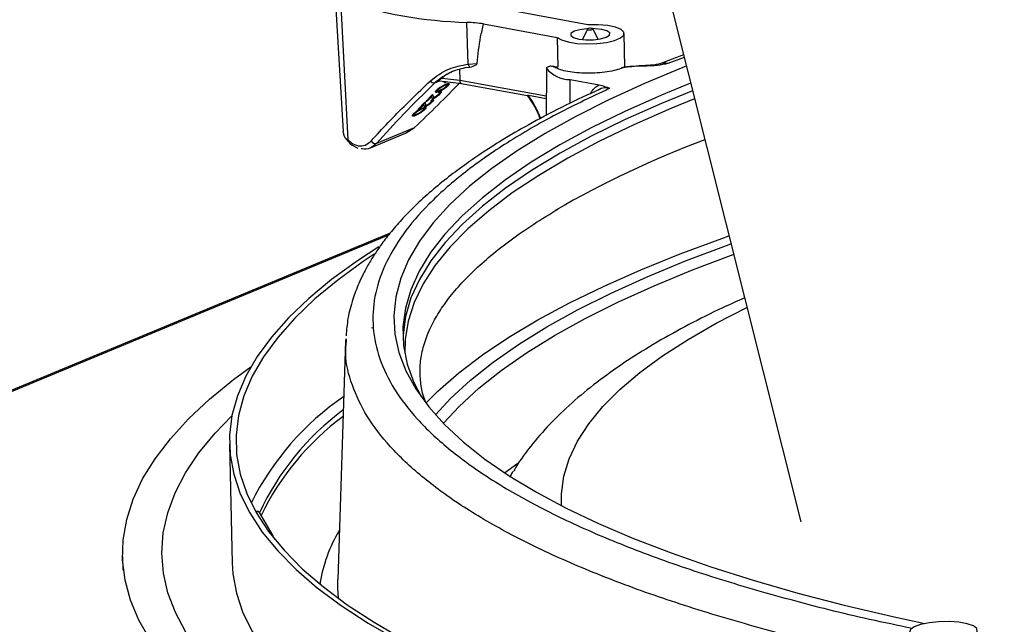
# Model space of a CAD drawing. Units: inches. Extents: x 2 to 154, y 1 to 99.
# Drawn here: x 138 to 140, y 39 to 40 of the extents above; entities that cross this region are included whole.
import ezdxf

# ---------------------------------------------------------------- set-up
doc = ezdxf.new("R2010")
doc.units = ezdxf.units.IN
doc.header["$MEASUREMENT"] = 0
doc.linetypes.add('SLD-Solid', pattern=[0])

msp = doc.modelspace()

# ---------------------------------------------------------------- linework, layer by layer
at = {"color": 7, "linetype": 'SLD-Solid', "lineweight": 25}
for p, q in [((139.2600204, 41.0294728), (139.6168834, 39.6074293)), ((138.8981536, 40.4217773), (138.9105326, 40.2105253)), ((138.9181061, 40.1973878), (138.9066555, 40.4142096)), ((139.2881885, 40.3753309), (139.1744285, 40.3960629)), ((139.1036759, 40.3144129), (139.1016421, 40.3789863)), ((139.1273671, 40.3765165), (139.2411271, 40.3557845)), ((139.2411271, 40.3557845), (139.2421434, 40.309889)), ((139.2875825, 40.3686693), (139.280042, 40.3524051)), ((139.3040877, 40.3529375), (139.2958347, 40.3688521)), ((139.3455322, 40.3095658), (139.3443765, 40.3617571)), ((139.435884, 40.3286838), (139.4008394, 40.3152905)), ((139.1036759, 40.3144129), (139.1171409, 40.3152926)), ((139.2254908, 40.3095561), (139.2297236, 40.3113141)), ((139.2347606, 40.3103962), (139.2297236, 40.3113141)), ((139.2360974, 40.3105618), (139.2310547, 40.3114808)), ((139.0901609, 40.3070159), (139.0905457, 40.2896386)), ((139.1011169, 40.3091826), (139.1058745, 40.3099276)), ((139.0591242, 40.2886396), (139.0929724, 40.2847391)), ((139.0626012, 40.2928588), (139.0905457, 40.2896386)), ((139.0663525, 40.2859275), (139.0677472, 40.2873576)), ((139.0667396, 40.285414), (139.0663525, 40.2859275)), ((139.0711651, 40.2872521), (139.0667396, 40.285414)), ((139.0667396, 40.285414), (139.0681343, 40.2868441)), ((139.0677472, 40.2873576), (139.0682907, 40.2875833)), ((139.0681343, 40.2868441), (139.0677472, 40.2873576)), ((139.0681343, 40.2868441), (139.0695616, 40.2874369)), ((139.0690406, 40.2828448), (139.0686535, 40.2833583)), ((139.0706461, 40.2803135), (139.070259, 40.280827)), ((139.0741162, 40.2840141), (139.073729, 40.2845276)), ((139.0929196, 40.2847487), (139.1950944, 40.266128)), ((139.2606864, 40.2904979), (139.3056061, 40.2823116)), ((139.0380601, 40.256917), (139.0486199, 40.2677449)), ((139.0384472, 40.2564035), (139.0490071, 40.2672313)), ((139.0473376, 40.2645078), (139.0401058, 40.2570924)), ((139.0477674, 40.2623142), (139.0473376, 40.2645078)), ((139.0490071, 40.2672313), (139.0486199, 40.2677449)), ((139.0490071, 40.2672313), (139.0496725, 40.263831)), ((139.0531588, 40.2714627), (139.0535459, 40.2709492)), ((139.0553511, 40.2739893), (139.054964, 40.2745028)), ((139.0564049, 40.2723646), (139.0560178, 40.2728781)), ((139.0578228, 40.2703517), (139.0592175, 40.2717818)), ((139.0582099, 40.2698382), (139.0578228, 40.2703517)), ((139.0583398, 40.2676948), (139.0579526, 40.2682083)), ((139.0582099, 40.2698382), (139.0596046, 40.2712683)), ((139.0596046, 40.2712683), (139.0592175, 40.2717818)), ((139.0598819, 40.2734498), (139.0594948, 40.2739633)), ((139.0618927, 40.2715589), (139.0615056, 40.2720724)), ((139.1965838, 40.2658661), (139.1950955, 40.2661336)), ((139.2240324, 40.2608638), (139.1965838, 40.2658661)), ((139.0261055, 40.2446591), (139.0366654, 40.2554869)), ((139.0264926, 40.2441455), (139.0370525, 40.2549734)), ((139.0353831, 40.2522498), (139.0281512, 40.2448344)), ((139.0354257, 40.2505698), (139.0351445, 40.2520052)), ((139.0358128, 40.2500563), (139.0353831, 40.2522498)), ((139.0357932, 40.2496429), (139.0354257, 40.2505698)), ((139.0358128, 40.2500563), (139.0354257, 40.2505698)), ((139.0357771, 40.2496311), (139.0361642, 40.2491176)), ((139.0370525, 40.2549734), (139.0366654, 40.2554869)), ((139.0370525, 40.2549734), (139.037718, 40.251573)), ((139.0384472, 40.2564035), (139.0380601, 40.256917)), ((139.0401058, 40.2570924), (139.0384472, 40.2564035)), ((139.0397354, 40.2506181), (139.0393483, 40.2511317)), ((139.0458682, 40.2580938), (139.0472629, 40.2595239)), ((139.0462554, 40.2575803), (139.0458682, 40.2580938)), ((139.0463852, 40.2554369), (139.0459981, 40.2559504)), ((139.0462554, 40.2575803), (139.0476501, 40.2590103)), ((139.0473803, 40.2628277), (139.047099, 40.2642631)), ((139.0476501, 40.2590103), (139.0472629, 40.2595239)), ((139.0477477, 40.2619009), (139.0473803, 40.2628277)), ((139.0477674, 40.2623142), (139.0473803, 40.2628277)), ((139.0477317, 40.261889), (139.0481188, 40.2613755)), ((139.0499382, 40.2593009), (139.049551, 40.2598144)), ((139.0516899, 40.2628761), (139.0513028, 40.2633896)), ((139.0172951, 40.2346889), (139.0176822, 40.2341754)), ((139.0194874, 40.2372155), (139.0191003, 40.237729)), ((139.0205413, 40.2355907), (139.0201541, 40.2361042)), ((139.0240183, 40.2366759), (139.0236312, 40.2371894)), ((139.0264926, 40.2441455), (139.0261055, 40.2446591)), ((139.0281512, 40.2448344), (139.0264926, 40.2441455)), ((139.033177, 40.246071), (139.0327898, 40.2465845)), ((139.0347824, 40.2435396), (139.0343953, 40.2440531)), ((139.0382525, 40.2472402), (139.0378654, 40.2477538)), ((139.2239445, 40.2442657), (139.223901, 40.2350624)), ((138.9107871, 40.20792), (138.9106913, 40.2105337)), ((138.9525595, 40.1849835), (139.0069226, 40.2075626)), ((138.9625294, 40.1922717), (139.0204929, 40.2163462)), ((139.0068392, 40.2077112), (139.0204929, 40.2163462)), ((138.9245956, 40.1892428), (138.9328999, 40.1848448)), ((138.9829517, 40.0535622), (137.2233218, 39.3227189)), ((138.9548495, 39.9077226), (138.9545716, 39.9063994)), ((138.9141244, 39.8872161), (138.9021556, 39.5185115)), ((138.9144821, 39.8902792), (138.914119, 39.8869857)), ((138.9156793, 39.8869774), (138.9158425, 39.8897861)), ((138.7349382, 39.7276361), (138.7390081, 39.5438364)), ((139.1721404, 39.6839535), (139.1683492, 39.6776954)), ((139.1721404, 39.6839535), (139.1732713, 39.6858032)), ((138.7795668, 39.6234624), (138.7754561, 39.6231864)), ((138.7803294, 39.6228157), (138.8020748, 39.5860538)), ((138.5698602, 39.5536828), (138.5703203, 39.5329055))]:
    msp.add_line(p, q, dxfattribs=at)
at = {"color": 8, "linetype": 'SLD-Solid', "lineweight": 25}
for p, q in [((139.4369478, 40.3244445), (139.4118957, 40.3152389)), ((139.0519707, 40.2855292), (139.0593867, 40.2886094)), ((139.0905457, 40.2896386), (139.2240535, 40.2653076)), ((139.2609125, 40.2540606), (139.2606864, 40.2904979)), ((139.2239534, 40.244247), (139.2239099, 40.2350671)), ((138.9803424, 40.0501774), (137.2309938, 39.3236044)), ((139.1597821, 39.6832593), (139.1802957, 39.6982987)), ((139.168436, 39.6776398), (139.1721404, 39.6839535)), ((138.7803294, 39.6228157), (138.7758388, 39.6225142)), ((138.8020748, 39.5860538), (138.8004053, 39.5859417)), ((138.9035609, 39.4888747), (138.9034587, 39.4896898))]:
    msp.add_line(p, q, dxfattribs=at)
at = {"color": 7, "linetype": 'SLD-Solid', "lineweight": 25, "flags": 128}
for points in [[(139.2411271, 40.3557845), (139.2473871, 40.3518153), (139.2576677, 40.3486393), (139.2710401, 40.3465435), (139.2862962, 40.3457172), (139.3020576, 40.346235), (139.3169004, 40.3480502), (139.3294834, 40.3509988), (139.33867, 40.3548143), (139.3436301, 40.3591521), (139.3439157, 40.3636203), (139.3395008, 40.3678151), (139.3307844, 40.3713576), (139.3185539, 40.3739277), (139.3039144, 40.3752933), (139.2881885, 40.3753309)], [(139.2880265, 40.3690729), (139.2869151, 40.3690042), (139.2757809, 40.3675911), (139.267099, 40.3651128), (139.2621912, 40.3619467), (139.2618047, 40.3585749), (139.2659983, 40.3555105), (139.2741336, 40.3532203), (139.2849721, 40.3520527), (139.2968636, 40.3521856), (139.3079979, 40.3535988), (139.3166798, 40.356077), (139.3215876, 40.3592431), (139.3219741, 40.362615), (139.3177804, 40.3656793), (139.3096451, 40.3679696), (139.3096451, 40.3679696)], [(139.295155, 40.3680055), (139.2957904, 40.3684417), (139.2958049, 40.3689017), (139.2951964, 40.3693157), (139.2940573, 40.3696205), (139.2925613, 40.3697698), (139.290936, 40.3697408), (139.2894288, 40.3695379), (139.2882693, 40.3691921), (139.2876339, 40.3687559), (139.2876194, 40.3682958), (139.288228, 40.3678819), (139.289367, 40.3675771), (139.290863, 40.3674278), (139.2924883, 40.3674568), (139.2939955, 40.3676597), (139.295155, 40.3680055)], [(139.3096451, 40.3679696), (139.2988067, 40.3691371), (139.2953733, 40.3692356)], [(139.4402468, 40.3112985), (139.4349213, 40.3091929), (139.3759137, 40.2846848), (139.3207171, 40.2595187), (139.2694458, 40.2337468), (139.2222061, 40.2074225), (139.1790958, 40.1806003), (139.1402044, 40.1533359), (139.1056125, 40.1256858), (139.0753916, 40.0977073), (139.0496046, 40.0694583), (139.0283048, 40.0409975), (139.0115364, 40.0123838), (138.9993341, 39.9836765), (138.9917233, 39.9549351), (138.9887196, 39.9262192), (138.9903294, 39.8975883), (138.9965493, 39.8691017), (139.0073663, 39.8408185), (139.0227582, 39.8127974), (139.0426929, 39.7850963), (139.0671292, 39.7577728), (139.0960163, 39.7308833), (139.1292946, 39.7044838), (139.1668948, 39.6786288), (139.2087393, 39.653372), (139.2547411, 39.6287657), (139.3048049, 39.604861), (139.3588271, 39.5817073), (139.4166956, 39.5593527), (139.4782904, 39.5378434), (139.543484, 39.5172242), (139.6121412, 39.4975376), (139.6841196, 39.4788246), (139.7592702, 39.4611239), (139.8082585, 39.450491)], [(139.2242582, 40.3083113), (139.2241972, 40.2954984), (139.2239534, 40.244247)], [(139.4468372, 40.2850371), (139.4017293, 40.2665223), (139.345522, 40.241482), (139.2932465, 40.215818), (139.2450125, 40.1895843), (139.2009216, 40.1628359), (139.1610665, 40.1356291), (139.125531, 40.1080212), (139.0943899, 40.0800702), (139.0677085, 40.0518349), (139.0455431, 40.0233746), (139.0279403, 39.9947493), (139.014937, 39.9660191), (139.0065606, 39.9372445), (139.0028288, 39.9084859), (139.0037493, 39.8798039), (139.0093203, 39.8512587), (139.01953, 39.8229104), (139.0307744, 39.800845)], [(139.4497815, 40.2733042), (139.4020124, 40.2537362), (139.3458051, 40.228696), (139.2935296, 40.203032), (139.2452956, 40.1767982), (139.2012047, 40.1500498), (139.1613496, 40.122843), (139.1258142, 40.0952351), (139.094673, 40.0672841), (139.0679917, 40.0390488), (139.0458263, 40.0105886), (139.0282234, 39.9819633), (139.0152201, 39.9532331), (139.0068437, 39.9244584), (139.0031119, 39.8956998), (139.0029168, 39.8895)], [(139.0382331, 39.7907525), (139.056843, 39.80931), (139.0889518, 39.8374405), (139.1254167, 39.8652212), (139.1661633, 39.8925954), (139.2111083, 39.9195071), (139.2601598, 39.9459014), (139.3132178, 39.9717243), (139.3701737, 39.9969231), (139.4309112, 40.0214464), (139.4953063, 40.045244), (139.5060647, 40.0490244)], [(138.9656407, 40.0324892), (138.9324391, 40.010667), (138.8926943, 39.981704), (138.8572794, 39.9523704), (138.8262603, 39.9227209), (138.7996947, 39.8928106), (138.7776321, 39.8626951), (138.7601136, 39.8324307), (138.7471717, 39.8020735), (138.7388305, 39.7716801), (138.7351057, 39.7413072), (138.736004, 39.7110111), (138.7415239, 39.6808484), (138.751655, 39.6508752), (138.7663786, 39.6211472), (138.7856671, 39.5917199), (138.8094848, 39.5626479), (138.8377872, 39.5339855), (138.8705217, 39.5057859), (138.9076273, 39.4781017), (138.9490349, 39.4509843), (138.9946676, 39.4244844), (139.0444402, 39.3986511), (139.0982603, 39.3735326), (139.1560275, 39.3491757), (139.2176344, 39.3256257), (139.2829663, 39.3029264), (139.3519015, 39.2811201), (139.4243118, 39.2602474), (139.5000622, 39.2403471)], [(138.9582887, 40.0209242), (138.9416417, 40.0097491), (138.9020569, 39.9809027), (138.8667845, 39.9516872), (138.8358903, 39.922157), (138.8094316, 39.8923671), (138.7874578, 39.8623729), (138.7700098, 39.8322302), (138.75712, 39.8019952), (138.7488124, 39.7717242), (138.7451025, 39.7414735), (138.7459973, 39.7112994), (138.7514949, 39.6812581), (138.7615853, 39.6514056), (138.7762496, 39.6217973), (138.7954605, 39.5924884), (138.8191823, 39.5635334), (138.8473708, 39.5349863), (138.8799735, 39.5069003), (138.9169297, 39.4793275), (138.9581707, 39.4523193), (139.0036196, 39.425926), (139.053192, 39.4001967), (139.1067954, 39.3751794), (139.1643301, 39.3509205), (139.225689, 39.3274653), (139.2907579, 39.3048574), (139.3594156, 39.2831388), (139.4315344, 39.2623501), (139.50698, 39.24253)], [(143.8634921, 39.7362114), (143.8675112, 39.7228577), (143.8735379, 39.6918049), (143.874975, 39.6606146), (143.8718201, 39.6293408), (143.8640786, 39.5980378), (143.8517639, 39.5667597), (143.8348974, 39.5355606), (143.8135082, 39.5044946), (143.7876334, 39.4736154), (143.7573177, 39.4429765), (143.7226137, 39.4126309), (143.6835815, 39.3826312), (143.6402885, 39.3530294), (143.5928097, 39.3238765), (143.5412275, 39.2952232), (143.4856309, 39.267119), (143.4261163, 39.2396126), (143.3627868, 39.2127516), (143.2957519, 39.1865824), (143.2251277, 39.1611505), (143.1510364, 39.1364998), (143.0736064, 39.112673), (142.9929717, 39.0897114), (142.9092718, 39.0676546), (142.8226518, 39.046541), (142.7332614, 39.026407), (142.6412555, 39.0072874), (142.5467934, 38.9892155), (142.4500385, 38.9722225), (142.3511585, 38.9563377), (142.2503244, 38.9415888), (142.1477108, 38.9280011), (142.0434954, 38.9155984), (141.9378586, 38.9044019), (141.8309833, 38.8944312), (141.7230545, 38.8857034), (141.6142589, 38.8782337), (141.5047851, 38.872035), (141.3948224, 38.867118), (141.2845614, 38.8634914), (141.1741927, 38.8611612), (141.0639076, 38.8601316), (140.9538969, 38.8604043), (140.844351, 38.861979), (140.7354598, 38.8648527), (140.6274115, 38.8690207), (140.5203933, 38.8744756), (140.4145905, 38.881208), (140.3101862, 38.8892063), (140.2073612, 38.8984566), (140.1062935, 38.9089428), (140.007158, 38.920647), (139.9101263, 38.9335487), (139.8153665, 38.9476257), (139.7230426, 38.9628535), (139.6333144, 38.9792059), (139.5463373, 38.9966545), (139.4622618, 39.015169), (139.3812334, 39.0347175), (139.3033925, 39.0552662), (139.2288739, 39.0767793), (139.1578064, 39.0992198), (139.0903132, 39.1225487), (139.0265111, 39.1467256), (138.9665105, 39.1717088), (138.9104153, 39.1974549), (138.8583227, 39.2239193), (138.8103228, 39.2510564), (138.7664986, 39.278819), (138.7269262, 39.3071591), (138.6916739, 39.3360278), (138.6608028, 39.3653748), (138.6343664, 39.3951496), (138.6124104, 39.4253005), (138.5949728, 39.4557753), (138.5820839, 39.4865214), (138.5737658, 39.5174853), (138.5700331, 39.5486136), (138.5708922, 39.5798524), (138.5763416, 39.6111476), (138.5863718, 39.6424449), (138.6009656, 39.6736903), (138.6200976, 39.7048296), (138.6437347, 39.7358089), (138.671836, 39.7665746), (138.7043529, 39.7970734), (138.741229, 39.8272526), (138.7679706, 39.847003)], [(143.8135847, 39.6816374), (143.8136346, 39.6809969), (143.8136842, 39.6500822), (143.8091268, 39.6191004), (143.7999702, 39.5881068), (143.7862309, 39.5571565), (143.7679333, 39.5263044), (143.7451098, 39.4956053), (143.7178012, 39.465114), (143.6860558, 39.4348846), (143.6499302, 39.4049708), (143.6094886, 39.3754259), (143.5648029, 39.3463023), (143.5159526, 39.3176519), (143.4630245, 39.2895255), (143.4061126, 39.2619733), (143.3453183, 39.2350441), (143.2807495, 39.2087859), (143.2125212, 39.1832453), (143.1407545, 39.1584678), (143.0655771, 39.1344974), (142.9871227, 39.1113767), (142.9055307, 39.0891469), (142.8209463, 39.0678474), (142.7335197, 39.0475161), (142.6434065, 39.0281893), (142.5507668, 39.0099011), (142.4557654, 38.9926842), (142.3585712, 38.9765692), (142.2593569, 38.9615847), (142.1582991, 38.9477573), (142.0555773, 38.9351117), (141.9513742, 38.9236703), (141.8458751, 38.9134535), (141.7392675, 38.9044795), (141.631741, 38.8967641), (141.5234868, 38.8903211), (141.4146973, 38.885162), (141.3055659, 38.8812959), (141.1962868, 38.8787297), (141.0870541, 38.877468), (140.9780622, 38.877513), (140.8695047, 38.8788647), (140.7615747, 38.8815206), (140.6544641, 38.885476), (140.5483633, 38.8907238), (140.443461, 38.8972548), (140.3399436, 38.9050574), (140.2379953, 38.9141176), (140.1377973, 38.9244194), (140.0395278, 38.9359444), (139.9433613, 38.9486721), (139.8494691, 38.96258), (139.7580179, 38.9776433), (139.6691704, 38.9938351), (139.5830845, 39.0111268), (139.4999133, 39.0294876), (139.4198047, 39.0488848), (139.3429011, 39.0692839), (139.2693393, 39.0906487), (139.1992499, 39.1129412), (139.1327578, 39.1361217), (139.0699809, 39.1601491), (139.0110311, 39.1849806), (138.956013, 39.2105721), (138.9050246, 39.236878), (138.8581564, 39.2638517), (138.8154918, 39.2914451), (138.7771067, 39.3196091), (138.7430693, 39.3482938), (138.7134401, 39.377448), (138.6882717, 39.4070201), (138.6676091, 39.4369573), (138.6514888, 39.4672065), (138.6399395, 39.4977139), (138.6329818, 39.5284252), (138.6306281, 39.5592858), (138.6328825, 39.5902409), (138.6397411, 39.6212355), (138.6511915, 39.6522143), (138.6672135, 39.6831225), (138.6877787, 39.7139049), (138.7128503, 39.7445068), (138.7387771, 39.7714099)], [(138.7795668, 39.6234624), (138.7798059, 39.6234051), (138.7803294, 39.6228157)], [(138.7390081, 39.5438364), (138.7400739, 39.5272114), (138.7455938, 39.4970487), (138.7557249, 39.4670755), (138.7704485, 39.4373475), (138.789737, 39.4079202), (138.8135547, 39.3788482), (138.8418571, 39.3501857), (138.8745915, 39.3219862), (138.9116971, 39.2943019), (138.9531048, 39.2671846), (138.9987374, 39.2406846), (139.0485101, 39.2148514), (139.1023302, 39.1897329), (139.1600974, 39.165376), (139.2217043, 39.141826), (139.2870362, 39.1191267), (139.3559714, 39.0973204), (139.4283816, 39.0764477), (139.5041321, 39.0565474)], [(138.9034587, 39.4896898), (138.9022146, 39.5048407), (138.9021556, 39.5185115)], [(139.8505595, 39.4246074), (139.8650412, 39.4266733), (139.8770084, 39.4298254), (139.88538, 39.4337788), (139.8893997, 39.4381765), (139.8887042, 39.4426211), (139.8833564, 39.446711), (139.8738395, 39.4500767), (139.8610133, 39.4524142), (139.8460365, 39.4535123), (139.8302624, 39.4532717), (139.8151159, 39.4517142), (139.8019657, 39.4489805), (139.7919996, 39.4453176), (139.7861182, 39.4410565), (139.7848528, 39.436582)]]:
    msp.add_lwpolyline(points, dxfattribs=at)
at = {"color": 8, "linetype": 'SLD-Solid', "lineweight": 25, "flags": 128}
for points in [[(139.2347606, 40.3103962), (139.2355204, 40.3105878), (139.2360992, 40.3105614)], [(139.4529631, 40.260626), (139.4162911, 40.2457587), (139.3593367, 40.22088), (139.3062861, 40.1953671), (139.2572509, 40.1692737), (139.2123343, 40.1426545), (139.1716306, 40.1155657), (139.1352255, 40.0880642), (139.1031955, 40.0602078), (139.0756081, 40.0320551), (139.0525211, 40.0036652), (139.0339832, 39.975098), (139.0200333, 39.9464135), (139.0107009, 39.9176719), (139.0060054, 39.8889338), (139.0055179, 39.8678233)], [(139.052995, 39.7729087), (139.076744, 39.7984753), (139.1072723, 39.8265265), (139.1421822, 39.8542456), (139.1814013, 39.8815749), (139.2248482, 39.9084579), (139.2724329, 39.9348388), (139.3240569, 39.960663), (139.3796131, 39.985877), (139.4389863, 40.0104284), (139.5020535, 40.0342664), (139.509129, 40.0368136)], [(139.065321, 39.7596227), (139.089589, 39.785812), (139.1199383, 39.8136987), (139.1546433, 39.8412551), (139.1936323, 39.8684241), (139.2368243, 39.8951494), (139.2841299, 39.9213755), (139.335451, 39.9470482), (139.3906812, 39.9721142), (139.4497061, 39.9965216), (139.5124032, 40.0202198), (139.5132192, 40.0205148)], [(139.2477031, 39.6323496), (139.2475353, 39.6508253), (139.2511727, 39.6778605), (139.2594104, 39.7049081), (139.2722292, 39.7319051), (139.2895992, 39.7587884), (139.3114796, 39.7854952), (139.3378196, 39.8119631), (139.3685575, 39.8381304), (139.4036215, 39.8639358), (139.4429298, 39.8893192), (139.4863905, 39.9142212), (139.5337932, 39.9385308)]]:
    msp.add_lwpolyline(points, dxfattribs=at)
at = {"color": 7, "linetype": 'SLD-Solid', "lineweight": 25}
for centre, radius, start, end in [((139.1166538, 41.0193948), 0.6405844, 250.8633134, 268.6571878), ((139.0876016, 40.0975344), 0.2818019, 81.8878148, 87.144106), ((139.1104742, 40.3149639), 0.0068206, 184.6333268, 227.594179), ((139.2335326, 40.3017817), 0.0087016, 61.7999142, 81.8871596), ((139.2604307, 40.3361292), 0.0456321, 217.5615304, 270.3210258), ((139.0514158, 40.2930945), 0.0075856, 214.8258632, 274.1944222), ((138.9603668, 40.1994331), 0.0074808, 208.4969569, 286.8034266), ((140.0098886, 38.751521), 1.5438813, 110.5158784, 120.0166619), ((139.1587608, 39.4420083), 0.4360863, 124.5685447, 153.5229935), ((139.1565922, 39.447719), 0.4135907, 126.4874683, 155.1795781), ((139.1599267, 39.4347515), 0.4181359, 126.6507529, 154.1357633), ((138.7873135, 39.5790154), 0.0163535, 11.1485978, 25.4924071)]:
    msp.add_arc(centre, radius, start, end, dxfattribs=at)
at = {"color": 8, "linetype": 'SLD-Solid', "lineweight": 25}
msp.add_arc((139.1016422, 39.4763493), 0.2297177, 149.0554108, 171.259999, dxfattribs=at)
at = {"color": 7, "linetype": 'SLD-Solid', "lineweight": 25}
for centre, major_axis, ratio, start_param, end_param in [((139.2297706, 40.3049383), (0.0013243, 0.0065347), 0.558310621, 0.010992268, 0.360301507), ((139.1294739, 40.2038858), (-0.0626472, 0.0920463), 0.866698729, 6.105829795, 6.337329299), ((139.2004982, 40.3248858), (0.3125324, 0.2669531), 0.171944803, 1.914481513, 2.278095433), ((138.893259, 40.1972773), (0.3125324, 0.2669531), 0.171944803, 4.981120901, 5.239303964), ((139.0939526, 40.2913369), (0.0009802, 0.006597), 0.495076855, 1.90387878, 3.125365869), ((139.1331583, 40.2054161), (-0.0476065, 0.1000859), 0.765021313, 4.595349094, 4.969988291)]:
    msp.add_ellipse(centre, major_axis=major_axis, ratio=ratio, start_param=start_param, end_param=end_param, dxfattribs=at)
at = {"color": 8, "linetype": 'SLD-Solid', "lineweight": 25}
msp.add_ellipse((139.1292846, 40.203582), major_axis=(-0.0501778, 0.1062412), ratio=0.765701906, start_param=4.606917011, end_param=4.949312675, dxfattribs=at)
at = {"color": 7, "linetype": 'SLD-Solid', "lineweight": 25}
for points, knots in [([(139.1171409, 40.3152926), (139.1186239, 40.3291678), (139.1208619, 40.350108), (139.125726, 40.3698543), (139.1273671, 40.3765165)], [0, 0, 0, 0, 0.662609132, 1, 1, 1, 1]), ([(139.0451889, 40.2887625), (139.0540838, 40.2955595), (139.0707379, 40.3082856), (139.0932074, 40.3124655), (139.1036759, 40.3144129)], [0, 0, 0, 0, 0.534099663, 1, 1, 1, 1]), ([(139.1058745, 40.3099276), (139.1093761, 40.3106229), (139.113224, 40.3113869), (139.1164685, 40.3139569), (139.11699, 40.3146114), (139.1170999, 40.3151072), (139.1171409, 40.3152926)], [0, 0, 0, 0, 0.817408802, 0.898259409, 0.961968876, 1, 1, 1, 1]), ([(139.2413061, 40.308719), (139.2402336, 40.3092535), (139.2386126, 40.3100615), (139.2367333, 40.3104353), (139.2360974, 40.3105618)], [0, 0, 0, 0, 0.661607863, 1, 1, 1, 1]), ([(139.4010819, 40.3153995), (139.3999067, 40.3150356), (139.3974826, 40.3142849), (139.3898348, 40.312933), (139.3760636, 40.311986), (139.3611411, 40.3113061), (139.3483706, 40.3102786), (139.3428102, 40.3091342), (139.3400519, 40.3085665)], [0, 0, 0, 0, 0.092479589, 0.190745284, 0.424695648, 0.708722792, 0.855505815, 1, 1, 1, 1]), ([(139.4118957, 40.3152389), (139.4067063, 40.31416), (139.395183, 40.3117643), (139.3751587, 40.3114346), (139.3567274, 40.3108774), (139.3467971, 40.3093629), (139.34223, 40.3086664)], [0, 0, 0, 0, 0.250029637, 0.555205, 0.79543408, 1, 1, 1, 1]), ([(139.4118957, 40.3152389), (139.4098399, 40.3155746), (139.4063481, 40.3161449), (139.4024705, 40.3156978), (139.400578, 40.3152395), (139.3995697, 40.3149775), (139.3991317, 40.3146437), (139.3987487, 40.3143518)], [0, 0, 0, 0, 0.448780836, 0.762263957, 0.878576689, 0.89380674, 1, 1, 1, 1]), ([(139.1011169, 40.3091826), (139.0932555, 40.3073765), (139.0743613, 40.3030356), (139.0602251, 40.291983), (139.0519707, 40.2855292)], [0, 0, 0, 0, 0.416074937, 1, 1, 1, 1]), ([(139.2254908, 40.3095561), (139.2251043, 40.3093634), (139.2243182, 40.3089715), (139.2242784, 40.3085338), (139.2242582, 40.3083113)], [0, 0, 0, 0, 0.491770139, 1, 1, 1, 1]), ([(139.2376445, 40.3094504), (139.2384606, 40.3094986), (139.239785, 40.3095769), (139.2408373, 40.3088838), (139.2412411, 40.3086177)], [0, 0, 0, 0, 0.616184832, 1, 1, 1, 1]), ([(139.34223, 40.3086664), (139.3388434, 40.3074329), (139.3320706, 40.3049662), (139.3182758, 40.3022925), (139.3029476, 40.3006382), (139.2868598, 40.3001508), (139.2711954, 40.3008776), (139.2570791, 40.3027491), (139.2452141, 40.3056199), (139.240168, 40.3081734), (139.2376445, 40.3094504)], [0, 0, 0, 0, 0.1250007, 0.249979181, 0.374991785, 0.49998477, 0.624993865, 0.749991093, 0.874972621, 1, 1, 1, 1]), ([(138.9537924, 40.1958639), (138.9558911, 40.1981884), (138.9663918, 40.2098186), (138.9945333, 40.2398194), (139.0252052, 40.2694544), (139.0451889, 40.2887625)], [0, 0, 0, 0, 0.08007466, 0.40064006, 1, 1, 1, 1]), ([(139.054964, 40.2745028), (139.0554552, 40.2749837), (139.0564376, 40.2759453), (139.0583242, 40.2774857), (139.0602966, 40.2789176), (139.0641629, 40.2813987), (139.0666591, 40.282488), (139.0686535, 40.2833583)], [0, 0, 0, 0, 0.1252888285, 0.2505625313, 0.3758418773, 0.5013163386, 1, 1, 1, 1]), ([(139.0553511, 40.2739893), (139.0558423, 40.2744702), (139.0568247, 40.2754318), (139.0587113, 40.2769722), (139.0606838, 40.2784041), (139.06455, 40.2808852), (139.0670462, 40.2819745), (139.0690406, 40.2828448)], [0, 0, 0, 0, 0.1252888285, 0.2505625313, 0.3758418773, 0.5013163386, 1, 1, 1, 1]), ([(139.0676524, 40.2814174), (139.0661294, 40.2807783), (139.063849, 40.2798214), (139.06015, 40.2773723), (139.0581486, 40.2757736), (139.0573581, 40.2750113), (139.056963, 40.2746303)], [0, 0, 0, 0, 0.50030601, 0.749093358, 0.874601444, 1, 1, 1, 1]), ([(139.0723514, 40.2810502), (139.0718558, 40.2805654), (139.0708648, 40.2795957), (139.0683534, 40.2775354), (139.063555, 40.274261), (139.060511, 40.2729148), (139.0584808, 40.272017)], [0, 0, 0, 0, 0.125600073, 0.25119689, 0.500581336, 1, 1, 1, 1]), ([(139.0591296, 40.2886797), (139.0590278, 40.2886941), (139.0587781, 40.2887294), (139.0588834, 40.2892257), (139.059646, 40.2902966), (139.0610706, 40.291644), (139.0622508, 40.2925807), (139.0626012, 40.2928588)], [0, 0, 0, 0, 0.1056870343, 0.25914635, 0.498247711, 0.8510193728, 1, 1, 1, 1]), ([(139.0594948, 40.2739633), (139.0610539, 40.2746459), (139.0633891, 40.2756684), (139.0670665, 40.2780831), (139.069075, 40.2796842), (139.0698645, 40.2804462), (139.070259, 40.280827)], [0, 0, 0, 0, 0.500087967, 0.749029196, 0.874602754, 1, 1, 1, 1]), ([(139.0598819, 40.2734498), (139.061441, 40.2741324), (139.0637762, 40.2751549), (139.0674537, 40.2775696), (139.0694621, 40.2791707), (139.0702516, 40.2799327), (139.0706461, 40.2803135)], [0, 0, 0, 0, 0.5000879665, 0.7490291963, 0.8746027545, 1, 1, 1, 1]), ([(139.0718699, 40.282453), (139.0718692, 40.2824637), (139.0718589, 40.2826238), (139.0708693, 40.2826803), (139.0690814, 40.2819785), (139.0676524, 40.2814174)], [0, 0, 0, 0, 0.014208979, 0.212037042, 1, 1, 1, 1]), ([(139.0686535, 40.2833583), (139.0705795, 40.2841404), (139.0729379, 40.2850979), (139.0735881, 40.2846015), (139.0737073, 40.2845105)], [0, 0, 0, 0, 0.816693787, 1, 1, 1, 1]), ([(139.0690406, 40.2828448), (139.0709103, 40.2835844), (139.0732504, 40.2845101), (139.0742353, 40.2840369), (139.0741849, 40.2833988), (139.0736001, 40.2824005), (139.0727676, 40.2815003), (139.0723514, 40.2810502)], [0, 0, 0, 0, 0.498691271, 0.624166527, 0.749472802, 0.874745131, 1, 1, 1, 1]), ([(139.070259, 40.280827), (139.0705842, 40.281181), (139.0712349, 40.2818894), (139.0714257, 40.2823363), (139.0715212, 40.2825599)], [0, 0, 0, 0, 0.499750767, 1, 1, 1, 1]), ([(139.0706461, 40.2803135), (139.0709713, 40.2806675), (139.0716221, 40.2813759), (139.0718129, 40.2818228), (139.0719083, 40.2820464)], [0, 0, 0, 0, 0.499750767, 1, 1, 1, 1]), ([(139.3056061, 40.2823116), (139.3085653, 40.2816083), (139.3148591, 40.2801124), (139.3193632, 40.278128), (139.321838, 40.2771005), (139.3218654, 40.2770891)], [0, 0, 0, 0, 0.467404233, 0.994101623, 1, 1, 1, 1]), ([(139.3062488, 40.2753762), (139.2886914, 40.2672947), (139.2521113, 40.2504572), (139.2039586, 40.2250594), (139.161767, 40.2007905), (139.1282712, 40.1796295), (139.0993488, 40.1598356), (139.0725216, 40.1398931), (139.0459037, 40.1181183), (139.0217715, 40.0960986), (139.0005725, 40.0743668), (138.9830761, 40.0541436), (138.9687323, 40.0353615), (138.9589979, 40.0209441), (138.9522369, 40.0099603), (138.9469097, 40.0007209), (138.9407856, 39.9891234), (138.9329528, 39.9723566), (138.9244476, 39.9495714), (138.9172153, 39.9226046), (138.9157053, 39.9038065), (138.9149855, 39.8948447)], [0, 0, 0, 0, 0.074515022, 0.155248803, 0.225789484, 0.286118335, 0.336219074, 0.392535785, 0.451283445, 0.512979143, 0.567895224, 0.62137822, 0.668887675, 0.710398498, 0.728901975, 0.749672452, 0.777286002, 0.811759668, 0.868404798, 0.937263457, 1, 1, 1, 1]), ([(139.0599267, 40.2683103), (139.0591665, 40.2675718), (139.0576475, 40.2660962), (139.0547921, 40.2639717), (139.0522624, 40.2623526), (139.0510374, 40.2617841), (139.0504248, 40.2614998)], [0, 0, 0, 0, 0.279890304, 0.559223727, 0.779582365, 1, 1, 1, 1]), ([(139.0513028, 40.2633896), (139.0518684, 40.2636647), (139.053001, 40.2642156), (139.0550074, 40.2656266), (139.0567288, 40.2670082), (139.0575445, 40.2678081), (139.0579526, 40.2682083)], [0, 0, 0, 0, 0.279150522, 0.5589598316, 0.7793408725, 1, 1, 1, 1]), ([(139.0516899, 40.2628761), (139.0522556, 40.2631512), (139.0533881, 40.2637021), (139.0553946, 40.2651131), (139.0571159, 40.2664947), (139.0579316, 40.2672946), (139.0583398, 40.2676948)], [0, 0, 0, 0, 0.279150522, 0.558959832, 0.779340873, 1, 1, 1, 1]), ([(139.053399, 40.2716397), (139.0532529, 40.2717697), (139.0529816, 40.2720111), (139.0537266, 40.2731583), (139.0545515, 40.2740547), (139.054964, 40.2745028)], [0, 0, 0, 0, 0.3683914533, 0.6841913964, 1, 1, 1, 1]), ([(139.0584808, 40.272017), (139.0566249, 40.2712983), (139.0538423, 40.2702207), (139.0532749, 40.271275), (139.0540962, 40.2726317), (139.0549328, 40.2735368), (139.0553511, 40.2739893)], [0, 0, 0, 0, 0.499403327, 0.748770304, 0.87438343, 1, 1, 1, 1]), ([(139.056963, 40.2746303), (139.0565939, 40.2742181), (139.0558556, 40.2733933), (139.0554666, 40.2724315), (139.0560493, 40.2723899), (139.0564049, 40.2723646)], [0, 0, 0, 0, 0.2802572034, 0.5607811127, 1, 1, 1, 1]), ([(139.0560178, 40.2728781), (139.0565653, 40.2729847), (139.0575436, 40.2731752), (139.0588982, 40.2737223), (139.0594948, 40.2739633)], [0, 0, 0, 0, 0.559598792, 1, 1, 1, 1]), ([(139.0564049, 40.2723646), (139.0569524, 40.2724712), (139.0579307, 40.2726617), (139.0592854, 40.2732088), (139.0598819, 40.2734498)], [0, 0, 0, 0, 0.559598792, 1, 1, 1, 1]), ([(139.0579526, 40.2682083), (139.0584671, 40.2687557), (139.059253, 40.2695919), (139.0592849, 40.2699741), (139.0592958, 40.2701061)], [0, 0, 0, 0, 0.654618824, 1, 1, 1, 1]), ([(139.0583398, 40.2676948), (139.0588144, 40.2682158), (139.059763, 40.2692569), (139.059951, 40.2700659), (139.0593283, 40.2701997), (139.058583, 40.2699588), (139.0582099, 40.2698382)], [0, 0, 0, 0, 0.279728801, 0.5589686006, 0.7791933964, 1, 1, 1, 1]), ([(139.0592175, 40.2717818), (139.0599646, 40.2720555), (139.0611115, 40.2724758), (139.0612732, 40.2720775), (139.0613295, 40.2719386)], [0, 0, 0, 0, 0.6513510079, 1, 1, 1, 1]), ([(139.0596046, 40.2712683), (139.0603007, 40.2715024), (139.0616917, 40.2719702), (139.0621548, 40.2713514), (139.0615528, 40.2700739), (139.0604689, 40.2688983), (139.0599267, 40.2683103)], [0, 0, 0, 0, 0.280033107, 0.559550716, 0.779668863, 1, 1, 1, 1]), ([(139.3218654, 40.2770891), (139.3218651, 40.2770892), (139.3203198, 40.2773754), (139.3149034, 40.2778653), (139.3083578, 40.2773869), (139.3045731, 40.2745248), (139.3038696, 40.2739927)], [0, 0, 0, 0, 0.0000333713, 0.2429405448, 0.8592624356, 1, 1, 1, 1]), ([(139.0384703, 40.2492419), (139.037892, 40.2490402), (139.0367344, 40.2486365), (139.036038, 40.2491054), (139.0358983, 40.2496954), (139.0358128, 40.2500563)], [0, 0, 0, 0, 0.279287894, 0.559153784, 1, 1, 1, 1]), ([(139.037718, 40.251573), (139.0377699, 40.2511393), (139.0378421, 40.2505355), (139.038541, 40.2501989), (139.0393375, 40.2504785), (139.0397354, 40.2506181)], [0, 0, 0, 0, 0.560755115, 0.780531037, 1, 1, 1, 1]), ([(139.0379563, 40.2509027), (139.038044, 40.2508584), (139.0382809, 40.2507389), (139.0389358, 40.2509799), (139.0393483, 40.2511317)], [0, 0, 0, 0, 0.370193111, 1, 1, 1, 1]), ([(139.0479722, 40.2560523), (139.0472119, 40.2553138), (139.0456929, 40.2538383), (139.0428375, 40.2517138), (139.0403078, 40.2500946), (139.0390829, 40.2495262), (139.0384703, 40.2492419)], [0, 0, 0, 0, 0.279890304, 0.559223727, 0.779582365, 1, 1, 1, 1]), ([(139.0393483, 40.2511317), (139.0399139, 40.2514068), (139.0410464, 40.2519576), (139.0430529, 40.2533687), (139.0447742, 40.2547503), (139.04559, 40.2555502), (139.0459981, 40.2559504)], [0, 0, 0, 0, 0.279150522, 0.558959832, 0.779340873, 1, 1, 1, 1]), ([(139.0397354, 40.2506181), (139.040301, 40.2508932), (139.0414335, 40.2514441), (139.04344, 40.2528551), (139.0451613, 40.2542368), (139.0459771, 40.2550367), (139.0463852, 40.2554369)], [0, 0, 0, 0, 0.279150522, 0.558959832, 0.779340873, 1, 1, 1, 1]), ([(139.0459981, 40.2559504), (139.0465048, 40.2564931), (139.0473393, 40.2573869), (139.0473607, 40.2577912), (139.0473691, 40.25795)], [0, 0, 0, 0, 0.6071570431, 1, 1, 1, 1]), ([(139.0463852, 40.2554369), (139.0468599, 40.2559579), (139.0478084, 40.2569989), (139.0479965, 40.257808), (139.0473737, 40.2579417), (139.0466285, 40.2577009), (139.0462554, 40.2575803)], [0, 0, 0, 0, 0.279728801, 0.558968601, 0.779193396, 1, 1, 1, 1]), ([(139.0472629, 40.2595239), (139.04801, 40.2597976), (139.049157, 40.2602178), (139.0493186, 40.2598195), (139.049375, 40.2596807)], [0, 0, 0, 0, 0.651351008, 1, 1, 1, 1]), ([(139.0476501, 40.2590103), (139.0483462, 40.2592444), (139.0497371, 40.2597122), (139.0502002, 40.2590935), (139.0495982, 40.2578159), (139.0485144, 40.2566404), (139.0479722, 40.2560523)], [0, 0, 0, 0, 0.280033107, 0.559550716, 0.779668863, 1, 1, 1, 1]), ([(139.0504248, 40.2614998), (139.0498466, 40.2612982), (139.0486889, 40.2608944), (139.0479925, 40.2613633), (139.0478528, 40.2619533), (139.0477674, 40.2623142)], [0, 0, 0, 0, 0.279287894, 0.559153784, 1, 1, 1, 1]), ([(139.0496725, 40.263831), (139.0497244, 40.2633972), (139.0497966, 40.2627935), (139.0504956, 40.2624569), (139.051292, 40.2627364), (139.0516899, 40.2628761)], [0, 0, 0, 0, 0.5607551147, 0.7805310369, 1, 1, 1, 1]), ([(139.0499108, 40.2631606), (139.0499985, 40.2631164), (139.0502354, 40.2629969), (139.0508903, 40.2632378), (139.0513028, 40.2633896)], [0, 0, 0, 0, 0.370193111, 1, 1, 1, 1]), ([(139.0175353, 40.2348658), (139.0173892, 40.2349958), (139.0171179, 40.2352373), (139.017863, 40.2363845), (139.0186879, 40.2372808), (139.0191003, 40.237729)], [0, 0, 0, 0, 0.3683914533, 0.6841913964, 1, 1, 1, 1]), ([(139.0226171, 40.2352431), (139.0207612, 40.2345244), (139.0179786, 40.2334469), (139.0174112, 40.2345012), (139.0182326, 40.2358579), (139.0190691, 40.236763), (139.0194874, 40.2372155)], [0, 0, 0, 0, 0.499403327, 0.748770304, 0.87438343, 1, 1, 1, 1]), ([(139.0191003, 40.237729), (139.0195915, 40.2382098), (139.020574, 40.2391714), (139.0224606, 40.2407119), (139.024433, 40.2421437), (139.0282992, 40.2446248), (139.0307954, 40.2457141), (139.0327898, 40.2465845)], [0, 0, 0, 0, 0.125288829, 0.250562531, 0.375841877, 0.501316339, 1, 1, 1, 1]), ([(139.0194874, 40.2372155), (139.0199787, 40.2376963), (139.0209611, 40.2386579), (139.0228477, 40.2401984), (139.0248201, 40.2416302), (139.0286863, 40.2441113), (139.0311826, 40.2452006), (139.033177, 40.246071)], [0, 0, 0, 0, 0.125288829, 0.250562531, 0.375841877, 0.501316339, 1, 1, 1, 1]), ([(139.0210993, 40.2378565), (139.0207303, 40.2374443), (139.0199919, 40.2366195), (139.019603, 40.2356576), (139.0201857, 40.2356161), (139.0205413, 40.2355907)], [0, 0, 0, 0, 0.280257203, 0.560781113, 1, 1, 1, 1]), ([(139.0201541, 40.2361042), (139.0207016, 40.2362108), (139.02168, 40.2364014), (139.0230346, 40.2369485), (139.0236312, 40.2371894)], [0, 0, 0, 0, 0.559598792, 1, 1, 1, 1]), ([(139.0205413, 40.2355907), (139.0210887, 40.2356973), (139.0220671, 40.2358879), (139.0234217, 40.236435), (139.0240183, 40.2366759)], [0, 0, 0, 0, 0.559598792, 1, 1, 1, 1]), ([(139.0317887, 40.2446436), (139.0302657, 40.2440045), (139.0279854, 40.2430476), (139.0242863, 40.2405985), (139.0222849, 40.2389998), (139.0214944, 40.2382375), (139.0210993, 40.2378565)], [0, 0, 0, 0, 0.50030601, 0.749093358, 0.874601444, 1, 1, 1, 1]), ([(139.0364877, 40.2442764), (139.0359922, 40.2437915), (139.0350011, 40.2428218), (139.0324898, 40.2407615), (139.0276913, 40.2374871), (139.0246473, 40.236141), (139.0226171, 40.2352431)], [0, 0, 0, 0, 0.125600073, 0.2511968896, 0.5005813356, 1, 1, 1, 1]), ([(139.0236312, 40.2371894), (139.0251902, 40.2378721), (139.0275254, 40.2388945), (139.0312029, 40.2413093), (139.0332113, 40.2429104), (139.0340008, 40.2436724), (139.0343953, 40.2440531)], [0, 0, 0, 0, 0.500087967, 0.749029196, 0.874602754, 1, 1, 1, 1]), ([(139.0240183, 40.2366759), (139.0255774, 40.2373586), (139.0279125, 40.238381), (139.03159, 40.2407958), (139.0335984, 40.2423969), (139.034388, 40.2431589), (139.0347824, 40.2435396)], [0, 0, 0, 0, 0.500087967, 0.749029196, 0.874602754, 1, 1, 1, 1]), ([(139.0360063, 40.2456791), (139.0360056, 40.2456899), (139.0359952, 40.2458499), (139.0350056, 40.2459065), (139.0332178, 40.2452046), (139.0317887, 40.2446436)], [0, 0, 0, 0, 0.014208979, 0.212037042, 1, 1, 1, 1]), ([(139.0327898, 40.2465845), (139.0347159, 40.2473665), (139.0370742, 40.248324), (139.0377244, 40.2478277), (139.0378436, 40.2477367)], [0, 0, 0, 0, 0.816693787, 1, 1, 1, 1]), ([(139.033177, 40.246071), (139.0350467, 40.2468106), (139.0373868, 40.2477363), (139.0383716, 40.2472631), (139.0383213, 40.246625), (139.0377365, 40.2456266), (139.0369039, 40.2447264), (139.0364877, 40.2442764)], [0, 0, 0, 0, 0.498691271, 0.624166527, 0.749472802, 0.874745131, 1, 1, 1, 1]), ([(139.0343953, 40.2440531), (139.0347205, 40.2444071), (139.0353713, 40.2451155), (139.0355621, 40.2455625), (139.0356575, 40.245786)], [0, 0, 0, 0, 0.499750767, 1, 1, 1, 1]), ([(139.0347824, 40.2435396), (139.0351077, 40.2438936), (139.0357584, 40.244602), (139.0359492, 40.245049), (139.0360447, 40.2452725)], [0, 0, 0, 0, 0.499750767, 1, 1, 1, 1]), ([(138.9107871, 40.20792), (138.9112492, 40.2057976), (138.9121779, 40.2015327), (138.9151462, 40.1987414), (138.9173958, 40.1976565), (138.9180746, 40.1973997), (138.9181061, 40.1973878)], [0, 0, 0, 0, 0.41568693, 0.835316285, 0.992376671, 1, 1, 1, 1]), ([(138.9133796, 40.2011525), (138.913833, 40.2003533), (138.9151993, 40.1979445), (138.917048, 40.1963874), (138.9182834, 40.1953469)], [0, 0, 0, 0, 0.331796203, 1, 1, 1, 1]), ([(138.9181061, 40.1973878), (138.9196972, 40.1959184), (138.9245953, 40.1913955), (138.9336228, 40.1875898), (138.9447278, 40.1881397), (138.9507752, 40.1932929), (138.9537924, 40.1958639)], [0, 0, 0, 0, 0.140369024, 0.432095515, 0.716658218, 1, 1, 1, 1]), ([(138.9182834, 40.1953469), (138.9200844, 40.1930431), (138.9220141, 40.1905749), (138.9244344, 40.189326), (138.9245956, 40.1892428)], [0, 0, 0, 0, 0.933368384, 1, 1, 1, 1]), ([(138.9625294, 40.1922717), (138.9591228, 40.1893121), (138.9523232, 40.1834047), (138.9433108, 40.1827323), (138.9386672, 40.1836586), (138.9381337, 40.1837651)], [0, 0, 0, 0, 0.4705183155, 0.9391609171, 1, 1, 1, 1]), ([(139.0381326, 39.7912498), (139.0366573, 39.7952691), (139.0323447, 39.8070181), (139.0293634, 39.8262692), (139.0288849, 39.8495561), (139.0326476, 39.8734204), (139.0405109, 39.897667), (139.0523827, 39.9219302), (139.0680813, 39.9461295), (139.0875685, 39.9703212), (139.1108818, 39.9945525), (139.138036, 40.0188226), (139.169147, 40.0430785), (139.2034977, 40.0670377), (139.2294363, 40.0827672), (139.2422186, 40.0905186)], [0, 0, 0, 0, 0.042773896, 0.125034368, 0.210419416, 0.297584239, 0.382580645, 0.464269333, 0.543343734, 0.620813016, 0.697431812, 0.773675884, 0.849823156, 0.925994319, 1, 1, 1, 1]), ([(139.5300962, 39.9532629), (139.5186734, 39.9481984), (139.4885817, 39.9348566), (139.4435081, 39.9121287), (139.3944572, 39.885058), (139.3487884, 39.8566648), (139.3064601, 39.8268912), (139.2678179, 39.7956428), (139.2331192, 39.7630042), (139.2041691, 39.7300855), (139.1846467, 39.7045619), (139.1761512, 39.6899243), (139.1740995, 39.6863891)], [0, 0, 0, 0, 0.069267788, 0.182477303, 0.296488665, 0.411328438, 0.52690405, 0.642844661, 0.758046669, 0.871028779, 0.968851512, 1, 1, 1, 1])]:
    msp.add_open_spline(points, degree=3, knots=knots, dxfattribs=at)
at = {"color": 8, "linetype": 'SLD-Solid', "lineweight": 25}
for points, knots in [([(139.2921524, 40.2687485), (139.2934419, 40.2711209), (139.2967331, 40.2771762), (139.3022504, 40.2803694), (139.3056061, 40.2823116)], [0, 0, 0, 0, 0.391770848, 1, 1, 1, 1]), ([(139.3218653, 40.2770891), (139.292213, 40.2629704), (139.2329609, 40.234758), (139.1579526, 40.1904717), (139.0936506, 40.145074), (139.0413139, 40.0986392), (139.0009441, 40.0513696), (138.9729305, 40.0034997), (138.957484, 39.955307), (138.9548303, 39.9071724), (138.9649496, 39.8593873), (138.9877632, 39.8122096), (139.0232013, 39.7659109), (139.071002, 39.7207498), (139.130932, 39.6769719), (139.2026625, 39.6348478), (139.2857349, 39.594593), (139.3797469, 39.5564612), (139.4840505, 39.5206054), (139.5984992, 39.4874356), (139.7003265, 39.4615355), (139.7668551, 39.4478912), (139.7891622, 39.4433162)], [0, 0, 0, 0, 0.051013434, 0.10193664, 0.152943908, 0.203933131, 0.254909072, 0.30627568, 0.357668102, 0.409025592, 0.460421171, 0.51178296, 0.563143416, 0.614538329, 0.665895452, 0.71728891, 0.768656847, 0.820022788, 0.871403013, 0.922802996, 0.974115792, 1, 1, 1, 1]), ([(139.7092434, 39.4051785), (139.7037066, 39.4063368), (139.6534124, 39.4168589), (139.5663896, 39.4395659), (139.4496673, 39.4732852), (139.3437432, 39.5098687), (139.2481622, 39.5487318), (139.1637448, 39.5897563), (139.0908971, 39.6326837), (139.0300309, 39.6772785), (138.9815577, 39.7232884), (138.9454789, 39.7704494), (138.9230189, 39.8185124), (138.9129853, 39.8574695), (138.915078, 39.8803904), (138.9156793, 39.8869774)], [0, 0, 0, 0, 0.010732028, 0.09748503, 0.184238033, 0.270991035, 0.357744038, 0.444497041, 0.531250043, 0.618003046, 0.704756048, 0.791509051, 0.878262053, 0.965015056, 1, 1, 1, 1])]:
    msp.add_open_spline(points, degree=3, knots=knots, dxfattribs=at)

doc.saveas('drawing.dxf')
